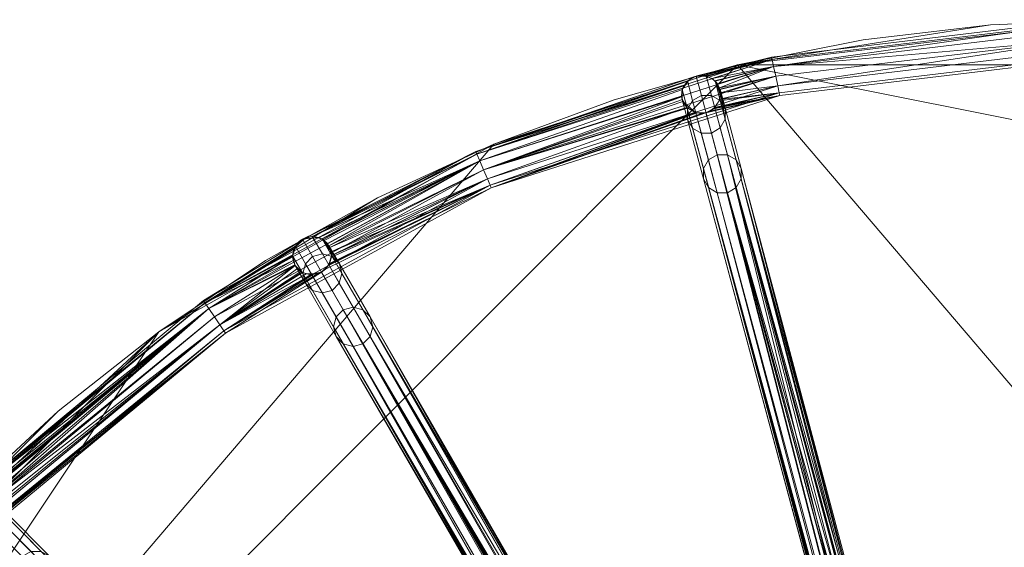
# Model space of a CAD drawing. Units: metres. Extents: x -0.183 to 0.225, y -0.227 to 0.125.
# Drawn here: x -0.084 to -0.009, y 0.085 to 0.125 of the extents above; entities that cross this region are included whole.
import ezdxf

# ---------------------------------------------------------------- set-up
doc = ezdxf.new("R2010")
doc.units = ezdxf.units.M
doc.header["$MEASUREMENT"] = 0
doc.layers.add('Mobilier 2D', color=7, linetype='Continuous')
doc.layers.add('Mobilier 3D', color=7, linetype='Continuous')

# ---------------------------------------------------------------- blocks, each defined once
blk = doc.blocks.new('c879b90c-e005-42e1-abee-9dc68d1cb8a7')
at = {"layer": 'Mobilier 3D', "color": 0, "linetype": 'Continuous', "lineweight": 0}
for points in [[(-0.032454, 0.120748, 1.801885), (-0.032362, 0.120773, 1.801882), (-0.026589, 0.122224, 1.801501), (-0.026589, 0.122224, 1.801501), (-0.032454, 0.120748, 1.801885)], [(-0.026589, 0.122224, 1.801501), (-0.032362, 0.120773, 1.801882), (-0.032299, 0.120791, 1.801879), (-0.032299, 0.120791, 1.801879), (-0.026589, 0.122224, 1.801501)], [(-0.026546, 0.122028, 1.802251), (-0.031691, 0.120771, 1.802235), (-0.031604, 0.120742, 1.802302), (-0.031604, 0.120742, 1.802302), (-0.026546, 0.122028, 1.802251)], [(-0.026429, 0.121491, 1.802801), (-0.030955, 0.120404, 1.802777), (-0.030941, 0.120389, 1.802786), (-0.030941, 0.120389, 1.802786), (-0.026429, 0.121491, 1.802801)], [(-0.032362, 0.120773, 1.801882), (-0.032454, 0.120748, 1.801885), (-0.03268, 0.120651, 1.802049), (-0.03268, 0.120651, 1.802049), (-0.032362, 0.120773, 1.801882)], [(-0.032362, 0.120773, 1.801882), (-0.032148, 0.120816, 1.801928), (-0.032299, 0.120791, 1.801879), (-0.032299, 0.120791, 1.801879), (-0.032362, 0.120773, 1.801882)], [(-0.031604, 0.120742, 1.802302), (-0.031691, 0.120771, 1.802235), (-0.032362, 0.120775, 1.975969), (-0.032362, 0.120775, 1.975969), (-0.031604, 0.120742, 1.802302)], [(-0.02627, 0.120758, 1.803002), (-0.030547, 0.119757, 1.80299), (-0.030545, 0.119748, 1.80299), (-0.030545, 0.119748, 1.80299), (-0.02627, 0.120758, 1.803002)], [(-0.033004, 0.12037, 1.802302), (-0.032943, 0.120438, 1.802236), (-0.04916, 0.114799, 1.802251), (-0.04916, 0.114799, 1.802251), (-0.033004, 0.12037, 1.802302)], [(-0.033036, 0.120393, 1.976019), (-0.032943, 0.120438, 1.802236), (-0.033004, 0.12037, 1.802302), (-0.033004, 0.12037, 1.802302), (-0.033036, 0.120393, 1.976019)], [(-0.030918, 0.12041, 1.976156), (-0.030941, 0.120389, 1.802786), (-0.030955, 0.120404, 1.802777), (-0.030955, 0.120404, 1.802777), (-0.030918, 0.12041, 1.976156)], [(-0.030572, 0.118974, 1.802783), (-0.026109, 0.120025, 1.802801), (-0.030566, 0.11901, 1.802797), (-0.030566, 0.11901, 1.802797), (-0.030572, 0.118974, 1.802783)], [(-0.048944, 0.114294, 1.802801), (-0.033414, 0.119732, 1.802798), (-0.033407, 0.119752, 1.802788), (-0.033407, 0.119752, 1.802788), (-0.048944, 0.114294, 1.802801)], [(-0.02595, 0.119291, 1.801501), (-0.031014, 0.11829, 1.802245), (-0.031039, 0.118257, 1.802215), (-0.031039, 0.118257, 1.802215), (-0.02595, 0.119291, 1.801501)], [(-0.025993, 0.119487, 1.802251), (-0.030956, 0.118369, 1.802312), (-0.031014, 0.11829, 1.802245), (-0.031014, 0.11829, 1.802245), (-0.025993, 0.119487, 1.802251)], [(-0.048648, 0.113604, 1.803002), (-0.03342, 0.118977, 1.802989), (-0.033422, 0.118986, 1.802989), (-0.033422, 0.118986, 1.802989), (-0.048648, 0.113604, 1.803002)], [(-0.033435, 0.118983, 1.976343), (-0.033422, 0.118986, 1.802989), (-0.03342, 0.118977, 1.802989), (-0.03342, 0.118977, 1.802989), (-0.033435, 0.118983, 1.976343)], [(-0.030541, 0.119005, 1.97653), (-0.030572, 0.118974, 1.802783), (-0.030566, 0.11901, 1.802797), (-0.030566, 0.11901, 1.802797), (-0.030541, 0.119005, 1.97653)], [(-0.048648, 0.113604, 1.803002), (-0.033049, 0.118339, 1.802814), (-0.033075, 0.118355, 1.802832), (-0.033075, 0.118355, 1.802832), (-0.048648, 0.113604, 1.803002)], [(-0.048648, 0.113604, 1.803002), (-0.033018, 0.11832, 1.80279), (-0.033049, 0.118339, 1.802814), (-0.033049, 0.118339, 1.802814), (-0.048648, 0.113604, 1.803002)], [(-0.048136, 0.112409, 1.802251), (-0.032384, 0.117972, 1.802323), (-0.032466, 0.117983, 1.802385), (-0.032466, 0.117983, 1.802385), (-0.048136, 0.112409, 1.802251)], [(-0.033075, 0.118355, 1.802832), (-0.033049, 0.118339, 1.802814), (-0.033053, 0.118333, 1.97653), (-0.033053, 0.118333, 1.97653), (-0.033075, 0.118355, 1.802832)], [(-0.033053, 0.118333, 1.97653), (-0.033049, 0.118339, 1.802814), (-0.033018, 0.11832, 1.80279), (-0.033018, 0.11832, 1.80279), (-0.033053, 0.118333, 1.97653)], [(-0.032385, 0.11796, 1.976666), (-0.032466, 0.117983, 1.802385), (-0.032384, 0.117972, 1.802323), (-0.032384, 0.117972, 1.802323), (-0.032385, 0.11796, 1.976666)], [(-0.030956, 0.118369, 1.802312), (-0.03129, 0.118091, 1.802069), (-0.031014, 0.11829, 1.802245), (-0.031014, 0.11829, 1.802245), (-0.030956, 0.118369, 1.802312)], [(-0.03129, 0.118091, 1.802069), (-0.031039, 0.118257, 1.802215), (-0.031014, 0.11829, 1.802245), (-0.031014, 0.11829, 1.802245), (-0.03129, 0.118091, 1.802069)], [(-0.04916, 0.114799, 1.802251), (-0.062539, 0.108272, 1.801875), (-0.062518, 0.108284, 1.801877), (-0.062518, 0.108284, 1.801877), (-0.04916, 0.114799, 1.802251)], [(-0.030746, 0.114743, 2.026131), (-0.01365, 0.048053, 2.293361), (-0.013629, 0.048072, 2.293387), (-0.013629, 0.048072, 2.293387), (-0.030746, 0.114743, 2.026131)], [(-0.048944, 0.114294, 1.802801), (-0.061862, 0.108476, 1.802248), (-0.06178, 0.108491, 1.802307), (-0.06178, 0.108491, 1.802307), (-0.048944, 0.114294, 1.802801)], [(-0.048944, 0.114294, 1.802801), (-0.06178, 0.108491, 1.802307), (-0.061771, 0.108489, 1.802313), (-0.061771, 0.108489, 1.802313), (-0.048944, 0.114294, 1.802801)], [(-0.048944, 0.114294, 1.802801), (-0.061055, 0.108301, 1.802788), (-0.061038, 0.108291, 1.802798), (-0.061038, 0.108291, 1.802798), (-0.048944, 0.114294, 1.802801)], [(-0.012203, 0.048444, 2.293359), (-0.029296, 0.114355, 2.026131), (-0.012204, 0.048444, 2.29336), (-0.012204, 0.048444, 2.29336), (-0.012203, 0.048444, 2.293359)], [(-0.048648, 0.113604, 1.803002), (-0.060501, 0.107769, 1.802991), (-0.060496, 0.107762, 1.802991), (-0.060496, 0.107762, 1.802991), (-0.048648, 0.113604, 1.803002)], [(-0.048136, 0.112409, 1.802251), (-0.060523, 0.106321, 1.802323), (-0.060586, 0.106233, 1.802243), (-0.060586, 0.106233, 1.802243), (-0.048136, 0.112409, 1.802251)], [(-0.048353, 0.112914, 1.802801), (-0.060315, 0.107046, 1.802808), (-0.060314, 0.107009, 1.802792), (-0.060314, 0.107009, 1.802792), (-0.048353, 0.112914, 1.802801)], [(-0.013897, 0.0464, 2.292332), (-0.013943, 0.046486, 2.292337), (-0.031807, 0.112905, 2.026131), (-0.031807, 0.112905, 2.026131), (-0.013897, 0.0464, 2.292332)], [(-0.031418, 0.112232, 2.026131), (-0.013663, 0.046121, 2.292391), (-0.013714, 0.046181, 2.292378), (-0.013714, 0.046181, 2.292378), (-0.031418, 0.112232, 2.026131)], [(-0.029296, 0.112232, 2.026131), (-0.011505, 0.046187, 2.292654), (-0.011584, 0.046102, 2.292721), (-0.011584, 0.046102, 2.292721), (-0.029296, 0.112232, 2.026131)], [(-0.062871, 0.108005, 1.802069), (-0.062994, 0.107809, 1.80224), (-0.062794, 0.108082, 1.802049), (-0.062794, 0.108082, 1.802049), (-0.062871, 0.108005, 1.802069)], [(-0.062794, 0.108082, 1.802049), (-0.062653, 0.108197, 1.801905), (-0.062871, 0.108005, 1.802069), (-0.062871, 0.108005, 1.802069), (-0.062794, 0.108082, 1.802049)], [(-0.062518, 0.108284, 1.801877), (-0.062539, 0.108272, 1.801875), (-0.062794, 0.108082, 1.802049), (-0.062794, 0.108082, 1.802049), (-0.062518, 0.108284, 1.801877)], [(-0.062518, 0.108284, 1.975969), (-0.06178, 0.108491, 1.802307), (-0.061862, 0.108476, 1.802248), (-0.061862, 0.108476, 1.802248), (-0.062518, 0.108284, 1.975969)], [(-0.061771, 0.108491, 1.976019), (-0.061771, 0.108489, 1.802313), (-0.06178, 0.108491, 1.802307), (-0.06178, 0.108491, 1.802307), (-0.061771, 0.108491, 1.976019)], [(-0.061029, 0.108305, 1.976156), (-0.061038, 0.108291, 1.802798), (-0.061055, 0.108301, 1.802788), (-0.061055, 0.108301, 1.802788), (-0.061029, 0.108305, 1.976156)], [(-0.069998, 0.103421, 1.802251), (-0.063045, 0.107728, 1.80231), (-0.062994, 0.107809, 1.80224), (-0.062994, 0.107809, 1.80224), (-0.069998, 0.103421, 1.802251)], [(-0.063071, 0.10774, 1.976019), (-0.062994, 0.107809, 1.80224), (-0.063045, 0.107728, 1.80231), (-0.063045, 0.107728, 1.80231), (-0.063071, 0.10774, 1.976019)], [(-0.060491, 0.107776, 1.976343), (-0.060496, 0.107762, 1.802991), (-0.060501, 0.107769, 1.802991), (-0.060501, 0.107769, 1.802991), (-0.060491, 0.107776, 1.976343)], [(-0.069998, 0.103421, 1.802251), (-0.063277, 0.107025, 1.802798), (-0.063279, 0.107046, 1.80279), (-0.063279, 0.107046, 1.80279), (-0.069998, 0.103421, 1.802251)], [(-0.06969, 0.102966, 1.802801), (-0.063275, 0.107005, 1.802806), (-0.063277, 0.107025, 1.802798), (-0.063277, 0.107025, 1.802798), (-0.06969, 0.102966, 1.802801)], [(-0.063279, 0.107046, 1.80279), (-0.063277, 0.107025, 1.802798), (-0.06328, 0.107005, 1.976156), (-0.06328, 0.107005, 1.976156), (-0.063279, 0.107046, 1.80279)], [(-0.06328, 0.107005, 1.976156), (-0.063277, 0.107025, 1.802798), (-0.063275, 0.107005, 1.802806), (-0.063275, 0.107005, 1.802806), (-0.06328, 0.107005, 1.976156)], [(-0.060302, 0.107046, 1.97653), (-0.060314, 0.107009, 1.802792), (-0.060315, 0.107046, 1.802808), (-0.060315, 0.107046, 1.802808), (-0.060302, 0.107046, 1.97653)], [(-0.06969, 0.102966, 1.802801), (-0.063086, 0.106278, 1.802996), (-0.063117, 0.106323, 1.803), (-0.063117, 0.106323, 1.803), (-0.06969, 0.102966, 1.802801)], [(-0.063081, 0.10627, 1.802995), (-0.063086, 0.106278, 1.802996), (-0.06969, 0.102966, 1.802801), (-0.06969, 0.102966, 1.802801), (-0.063081, 0.10627, 1.802995)], [(-0.068848, 0.101722, 1.802801), (-0.062515, 0.105742, 1.802788), (-0.062549, 0.105758, 1.802808), (-0.062549, 0.105758, 1.802808), (-0.068848, 0.101722, 1.802801)], [(-0.063117, 0.106323, 1.803), (-0.063086, 0.106278, 1.802996), (-0.063091, 0.106274, 1.976343), (-0.063091, 0.106274, 1.976343), (-0.063117, 0.106323, 1.803)], [(-0.063091, 0.106274, 1.976343), (-0.063086, 0.106278, 1.802996), (-0.063081, 0.10627, 1.802995), (-0.063081, 0.10627, 1.802995), (-0.063091, 0.106274, 1.976343)], [(-0.062554, 0.105746, 1.97653), (-0.062549, 0.105758, 1.802808), (-0.062515, 0.105742, 1.802788), (-0.062515, 0.105742, 1.802788), (-0.062554, 0.105746, 1.97653)], [(-0.060935, 0.10585, 1.801903), (-0.060757, 0.105999, 1.802029), (-0.060792, 0.105966, 1.802068), (-0.060792, 0.105966, 1.802068), (-0.060935, 0.10585, 1.801903)], [(-0.060792, 0.105966, 1.802068), (-0.060586, 0.106233, 1.802243), (-0.060523, 0.106321, 1.802323), (-0.060523, 0.106321, 1.802323), (-0.060792, 0.105966, 1.802068)], [(-0.060792, 0.105966, 1.802068), (-0.060757, 0.105999, 1.802029), (-0.060586, 0.106233, 1.802243), (-0.060586, 0.106233, 1.802243), (-0.060792, 0.105966, 1.802068)], [(-0.06969, 0.102966, 1.802801), (-0.08783, 0.088769, 1.802248), (-0.087755, 0.088804, 1.802307), (-0.087755, 0.088804, 1.802307), (-0.06969, 0.102966, 1.802801)], [(-0.06969, 0.102966, 1.802801), (-0.087755, 0.088804, 1.802307), (-0.087746, 0.088805, 1.802313), (-0.087746, 0.088805, 1.802313), (-0.06969, 0.102966, 1.802801)], [(-0.06969, 0.102966, 1.802801), (-0.087005, 0.088808, 1.802788), (-0.086985, 0.088803, 1.802798), (-0.086985, 0.088803, 1.802798), (-0.06969, 0.102966, 1.802801)], [(-0.024105, 0.043661, 2.293154), (-0.024031, 0.043639, 2.293089), (-0.057895, 0.102876, 2.026131), (-0.057895, 0.102876, 2.026131), (-0.024105, 0.043661, 2.293154)], [(-0.069269, 0.102344, 1.803002), (-0.086333, 0.088439, 1.802991), (-0.086326, 0.088433, 1.802991), (-0.086326, 0.088433, 1.802991), (-0.069269, 0.102344, 1.803002)], [(-0.059396, 0.100276, 2.026131), (-0.024674, 0.040828, 2.292577), (-0.024764, 0.040871, 2.292546), (-0.024764, 0.040871, 2.292546), (-0.059396, 0.100276, 2.026131)], [(-0.023671, 0.040861, 2.293092), (-0.023736, 0.040835, 2.293079), (-0.057895, 0.100276, 2.026131), (-0.057895, 0.100276, 2.026131), (-0.023671, 0.040861, 2.293092)], [(-0.057895, 0.100276, 2.026131), (-0.023736, 0.040835, 2.293079), (-0.023823, 0.040804, 2.29305), (-0.023823, 0.040804, 2.29305), (-0.057895, 0.100276, 2.026131)]]:
    blk.add_polyline3d(points, dxfattribs=at)
mesh = blk.add_polyface(dxfattribs=at)
corners = [(-0.025993, 0.119487, 1.802251), (-0.030956, 0.118369, 1.802312), (-0.02595, 0.119291, 1.801501), (-0.030128, 0.117463, 2.001528), (-0.030535, 0.11976, 1.976343), (-0.030127, 0.118234, 2.001434), (-0.030918, 0.12041, 1.976156), (-0.030514, 0.118901, 2.00134), (-0.026546, 0.122028, 1.802251), (-0.002972, 0.124847, 1.802251), (-0.002977, 0.125048, 1.801501), (-0.026589, 0.122224, 1.801501), (-0.026429, 0.121491, 1.802801), (-0.002941, 0.123547, 1.803002), (-0.02627, 0.120758, 1.803002), (-0.026109, 0.120025, 1.802801), (-0.00291, 0.122247, 1.802251), (-0.002923, 0.122797, 1.802801), (-0.03129, 0.118091, 1.802069), (-0.031609, 0.117967, 1.801874), (-0.031039, 0.118257, 1.802215), (-0.030572, 0.118974, 1.802783), (-0.03059, 0.118862, 1.80274), (-0.03049, 0.119474, 1.802976), (-0.030547, 0.119757, 1.80299), (-0.030941, 0.120389, 1.802786), (-0.030726, 0.120179, 1.802929), (-0.031146, 0.12059, 1.80265), (-0.030571, 0.119874, 1.802996), (-0.031691, 0.120771, 1.802235), (-0.031852, 0.120824, 1.802114), (-0.032148, 0.120816, 1.801928), (-0.032299, 0.120791, 1.801879), (-0.002972, 0.124847, 1.80075), (-0.026546, 0.122028, 1.80075), (-0.002959, 0.124297, 1.800201), (-0.026429, 0.121491, 1.800201), (-0.002941, 0.123547, 1.8), (-0.02627, 0.120758, 1.8), (-0.002923, 0.122797, 1.800201), (-0.026109, 0.120025, 1.800201), (-0.030541, 0.119005, 1.97653), (-0.030518, 0.116795, 2.001598), (-0.030935, 0.11835, 1.976666)]
mesh.append_faces([[corners[k] for k in face] for face in [(0, 1, 2), (3, 4, 5), (5, 6, 7), (9, 8, 12), (13, 12, 14), (15, 13, 14), (18, 19, 2), (20, 18, 2), (21, 22, 0), (21, 0, 15), (0, 22, 1), (23, 15, 14), (23, 21, 15), (23, 14, 24), (12, 25, 26), (12, 27, 25), (24, 14, 28), (12, 26, 28), (12, 28, 14), (29, 27, 8), (29, 8, 30), (8, 27, 12), (8, 31, 30), (23, 5, 4), (23, 6, 5), (4, 3, 23), (3, 41, 23)]], dxfattribs={"vtx0": -1, "vtx1": -1, "vtx2": -1, "color": 0})
mesh.append_faces([[corners[k] for k in face] for face in [(8, 9, 10, 11), (0, 16, 17, 15), (8, 11, 32, 31), (11, 10, 33, 34), (34, 33, 35, 36), (36, 35, 37, 38), (38, 37, 39, 40), (42, 43, 41, 3)]], dxfattribs={"vtx0": -1, "vtx1": -1, "vtx2": -1, "vtx3": -1, "color": 0})
mesh = blk.add_polyface(dxfattribs=at)
corners = [(-0.00291, 0.122247, 1.802251), (-0.001104, 0.122597, 1.802638), (-0.002923, 0.122797, 1.802801), (-0.0013, 0.124309, 1.976156), (-0.000963, 0.124697, 1.802501), (-0.001295, 0.124306, 1.802806), (-0.02595, 0.119291, 1.801501), (-0.002905, 0.122046, 1.801501), (-0.025993, 0.119487, 1.802251), (-0.025993, 0.119487, 1.80075), (-0.00291, 0.122247, 1.80075), (-0.000378, 0.122175, 1.802025), (-0.000618, 0.122314, 1.802227), (-0.000725, 0.122377, 1.802318), (-0.002972, 0.124847, 1.80075), (-0.002977, 0.125048, 1.801501), (-0.000445, 0.12497, 1.802069), (-0.000734, 0.124818, 1.80231), (-0.002972, 0.124847, 1.802251), (-0.002959, 0.124297, 1.802801), (-0.026429, 0.121491, 1.802801), (-0.002941, 0.123547, 1.803002), (-0.001442, 0.123986, 1.802944), (-0.0015, 0.123636, 1.803), (-0.001468, 0.123279, 1.802973), (-0.0013, 0.122856, 1.97653), (-0.001501, 0.123582, 1.976343), (-0.001289, 0.122864, 1.802808), (-0.026109, 0.120025, 1.802801), (-0.026109, 0.120025, 1.800201), (-0.002923, 0.122797, 1.800201), (-0.001501, 0.122003, 2.001434), (-0.0013, 0.121258, 2.001528), (-0.0013, 0.122747, 2.00134), (-0.0013, 0.11804, 2.026131), (-0.001501, 0.11729, 2.026131), (-0.0013, 0.116539, 2.026131)]
mesh.append_faces([[corners[k] for k in face] for face in [(0, 1, 2), (3, 4, 5), (7, 11, 12), (7, 13, 1), (7, 1, 0), (7, 12, 13), (14, 15, 16), (17, 15, 18), (16, 15, 17), (19, 18, 20), (19, 5, 18), (5, 4, 18), (21, 19, 20), (22, 5, 19), (22, 21, 23), (22, 19, 21), (21, 24, 23), (3, 22, 23), (3, 23, 26), (3, 5, 22), (27, 1, 25), (24, 27, 25), (2, 1, 27), (24, 2, 27), (28, 2, 21), (24, 21, 2)]], dxfattribs={"vtx0": -1, "vtx1": -1, "vtx2": -1, "color": 0})
mesh.append_faces([[corners[k] for k in face] for face in [(6, 7, 0, 8), (9, 10, 7, 6), (17, 18, 4, 3), (25, 26, 23, 24), (29, 30, 10, 9), (31, 26, 25, 32), (33, 3, 26, 31), (34, 33, 31, 35), (35, 31, 32, 36)]], dxfattribs={"vtx0": -1, "vtx1": -1, "vtx2": -1, "vtx3": -1, "color": 0})
mesh = blk.add_polyface(dxfattribs=at)
corners = [(-0.049239, 0.114984, 1.801501), (-0.032454, 0.120748, 1.801885), (-0.026589, 0.122224, 1.801501), (-0.033036, 0.120393, 1.976019), (-0.032943, 0.120438, 1.802236), (-0.033429, 0.119736, 1.976156), (-0.033319, 0.120014, 1.802646), (-0.031609, 0.117967, 1.801874), (-0.031959, 0.117915, 1.802007), (-0.031753, 0.117935, 1.801901), (-0.04916, 0.114799, 1.802251), (-0.048944, 0.114294, 1.802801), (-0.033414, 0.119732, 1.802798), (-0.032362, 0.120775, 1.975969), (-0.03268, 0.120651, 1.802049), (-0.026546, 0.122028, 1.80075), (-0.04916, 0.114799, 1.80075), (-0.033422, 0.118986, 1.802989), (-0.048648, 0.113604, 1.803002), (-0.033377, 0.118811, 1.802992), (-0.033475, 0.119193, 1.802985), (-0.033053, 0.118333, 1.97653), (-0.033435, 0.118983, 1.976343), (-0.033462, 0.119589, 1.802876), (-0.032385, 0.11796, 1.976666), (-0.033075, 0.118355, 1.802832), (-0.032384, 0.117972, 1.802323), (-0.026429, 0.121491, 1.800201), (-0.048944, 0.114294, 1.800201), (-0.02627, 0.120758, 1.8), (-0.048648, 0.113604, 1.8), (-0.03264, 0.116791, 2.001528), (-0.031968, 0.116405, 2.001598), (-0.031609, 0.117967, 1.976716), (-0.031192, 0.116407, 2.001623), (-0.033027, 0.117457, 2.001434), (-0.033025, 0.118228, 2.00134), (-0.032636, 0.118897, 2.001271), (-0.031186, 0.119285, 2.001271), (-0.031586, 0.120781, 1.976019), (-0.031962, 0.119284, 2.001246), (-0.030514, 0.118901, 2.00134), (-0.030918, 0.12041, 1.976156), (-0.030547, 0.119757, 1.80299), (-0.03049, 0.119474, 1.802976), (-0.030571, 0.119874, 1.802996), (-0.030726, 0.120179, 1.802929), (-0.030572, 0.118974, 1.802783), (-0.030541, 0.119005, 1.97653), (-0.030935, 0.11835, 1.976666), (-0.030518, 0.116795, 2.001598), (-0.029969, 0.114743, 2.026131), (-0.030746, 0.114743, 2.026131)]
mesh.append_faces([[corners[k] for k in face] for face in [(0, 1, 2), (3, 4, 5), (5, 4, 6), (7, 8, 9), (14, 0, 4), (6, 4, 0), (14, 1, 0), (17, 18, 19), (17, 20, 18), (19, 21, 22), (17, 19, 22), (20, 17, 22), (24, 21, 19), (19, 25, 24), (25, 26, 24), (43, 42, 44), (43, 45, 46), (43, 46, 42), (47, 44, 48)]], dxfattribs={"vtx0": -1, "vtx1": -1, "vtx2": -1, "color": 0})
mesh.append_faces([[corners[k] for k in face] for face in [(10, 11, 12, 6), (4, 3, 13, 14), (0, 2, 15, 16), (11, 20, 23, 12), (16, 15, 27, 28), (28, 27, 29, 30), (31, 21, 24, 32), (33, 34, 32, 24), (35, 22, 21, 31), (36, 5, 22, 35), (37, 3, 5, 36), (38, 39, 13, 40), (40, 13, 3, 37), (41, 42, 39, 38), (34, 33, 49, 50), (51, 38, 40, 52)]], dxfattribs={"vtx0": -1, "vtx1": -1, "vtx2": -1, "vtx3": -1, "color": 0})
mesh = blk.add_polyface(dxfattribs=at)
corners = [(0, 0.115789, 2.026131), (-0.000229, 0.047249, 2.29305), (-0.00075, 0.11599, 2.026131), (-0.00101, 0.047776, 2.292546), (-0.0013, 0.116539, 2.026131), (-0.001435, 0.048511, 2.292338), (-0.001501, 0.11729, 2.026131), (-0.0013, 0.11804, 2.026131), (-0.001287, 0.049549, 2.292761), (-0.00075, 0.11859, 2.026131), (0.000751, 0.11859, 2.026131), (0, 0.118791, 2.026131), (-0.000505, 0.05001, 2.293579), (0.000992, 0.047791, 2.292562), (0.000751, 0.11599, 2.026131), (-0.013867, 0.047848, 2.293086), (-0.031418, 0.114355, 2.026131), (-0.031807, 0.113682, 2.026131), (-0.030746, 0.114743, 2.026131), (-0.013629, 0.048072, 2.293387), (-0.029969, 0.114743, 2.026131), (-0.011919, 0.048367, 2.293088), (-0.028907, 0.113682, 2.026131), (-0.029296, 0.114355, 2.026131), (-0.011169, 0.047229, 2.292338), (-0.029296, 0.112232, 2.026131), (-0.028907, 0.112905, 2.026131), (-0.048136, 0.112409, 1.80075), (-0.025993, 0.119487, 1.80075), (-0.02595, 0.119291, 1.801501), (-0.048057, 0.112224, 1.801501), (-0.031609, 0.117967, 1.801874), (-0.031753, 0.117935, 1.801901), (-0.032278, 0.117958, 1.802244), (-0.032384, 0.117972, 1.802323), (-0.031959, 0.117915, 1.802007), (-0.048136, 0.112409, 1.802251), (-0.033319, 0.120014, 1.802646), (-0.049239, 0.114984, 1.801501), (-0.04916, 0.114799, 1.802251), (-0.033075, 0.118355, 1.802832), (-0.033377, 0.118811, 1.802992), (-0.048648, 0.113604, 1.803002), (-0.048353, 0.112914, 1.802801), (-0.048944, 0.114294, 1.802801), (-0.033475, 0.119193, 1.802985), (-0.048648, 0.113604, 1.8), (-0.02627, 0.120758, 1.8), (-0.026109, 0.120025, 1.800201), (-0.048353, 0.112914, 1.800201), (-0.031418, 0.112232, 2.026131), (-0.03264, 0.116791, 2.001528), (-0.031968, 0.116405, 2.001598), (-0.030746, 0.111843, 2.026131), (-0.031192, 0.116407, 2.001623), (-0.029969, 0.111843, 2.026131), (-0.030518, 0.116795, 2.001598), (-0.030128, 0.117463, 2.001528), (-0.030127, 0.118234, 2.001434), (-0.030514, 0.118901, 2.00134), (-0.031186, 0.119285, 2.001271), (-0.031962, 0.119284, 2.001246), (-0.032636, 0.118897, 2.001271), (-0.033025, 0.118228, 2.00134), (-0.033027, 0.117457, 2.001434), (-0.031807, 0.112905, 2.026131)]
mesh.append_faces([[corners[k] for k in face] for face in [(0, 1, 2), (3, 4, 2), (5, 6, 4), (7, 8, 9), (10, 11, 12), (9, 12, 11), (13, 0, 14), (15, 16, 17), (18, 19, 20), (21, 22, 23), (24, 25, 26), (31, 30, 29), (31, 32, 30), (30, 33, 34), (30, 32, 35), (30, 34, 36), (30, 35, 33), (37, 38, 39), (44, 42, 45)]], dxfattribs={"vtx0": -1, "vtx1": -1, "vtx2": -1, "color": 0})
mesh.append_faces([[corners[k] for k in face] for face in [(27, 28, 29, 30), (40, 41, 42, 43), (43, 36, 34, 40), (46, 47, 48, 49), (49, 48, 28, 27), (50, 51, 52, 53), (54, 55, 53, 52), (55, 54, 56, 25), (25, 56, 57, 26), (26, 57, 58, 22), (22, 58, 59, 23), (23, 59, 60, 20), (18, 61, 62, 16), (16, 62, 63, 17), (17, 63, 64, 65), (65, 64, 51, 50)]], dxfattribs={"vtx0": -1, "vtx1": -1, "vtx2": -1, "vtx3": -1, "color": 0})
mesh = blk.add_polyface(dxfattribs=at)
corners = [(-0.033414, 0.119732, 1.802798), (-0.033429, 0.119736, 1.976156), (-0.033407, 0.119752, 1.802788)]
mesh.append_faces([[corners[k] for k in face] for face in [(0, 1, 2)]], dxfattribs={"color": 0})
mesh = blk.add_polyface(dxfattribs=at)
corners = [(-0.030547, 0.119757, 1.80299), (-0.030535, 0.11976, 1.976343), (-0.030545, 0.119748, 1.80299)]
mesh.append_faces([[corners[k] for k in face] for face in [(0, 1, 2)]], dxfattribs={"color": 0})
mesh = blk.add_polyface(dxfattribs=at)
corners = [(-0.058645, 0.100075, 2.026131), (-0.057895, 0.100276, 2.026131), (-0.023736, 0.040835, 2.293079), (-0.024408, 0.040821, 2.292725), (-0.025186, 0.041077, 2.2924), (-0.059396, 0.100276, 2.026131), (-0.025741, 0.041605, 2.292392), (-0.059945, 0.100826, 2.026131), (-0.024324, 0.043613, 2.293355), (-0.024031, 0.043639, 2.293089), (-0.057895, 0.102876, 2.026131), (-0.058645, 0.103077, 2.026131), (-0.024586, 0.043555, 2.293595), (-0.059396, 0.102876, 2.026131), (-0.025581, 0.042857, 2.293358), (-0.025443, 0.043056, 2.293579), (-0.059945, 0.102327, 2.026131), (-0.057345, 0.102327, 2.026131), (-0.023279, 0.043283, 2.29246), (-0.057144, 0.101576, 2.026131), (-0.023135, 0.041532, 2.292736), (-0.057345, 0.100826, 2.026131), (-0.022978, 0.042615, 2.292333), (-0.00075, 0.11599, 2.026131), (-0.000229, 0.047249, 2.29305), (-0.00101, 0.047776, 2.292546), (-0.001435, 0.048511, 2.292338), (-0.0013, 0.116539, 2.026131), (-0.001406, 0.049374, 2.292601), (-0.001287, 0.049549, 2.292761), (-0.0013, 0.11804, 2.026131), (-0.001436, 0.049256, 2.292539), (0.000485, 0.050012, 2.293595), (0.000751, 0.11859, 2.026131), (-0.000505, 0.05001, 2.293579), (-0.00075, 0.11859, 2.026131), (-0.000724, 0.049906, 2.293358), (-0.000985, 0.049784, 2.293096), (0.000992, 0.047791, 2.292562), (0, 0.047217, 2.293106), (0, 0.115789, 2.026131), (-0.011877, 0.045786, 2.292969), (-0.013015, 0.045731, 2.292726), (-0.029969, 0.111843, 2.026131), (-0.030746, 0.111843, 2.026131), (-0.013228, 0.045801, 2.292598), (-0.031418, 0.112232, 2.026131), (-0.013943, 0.046486, 2.292337), (-0.031807, 0.112905, 2.026131), (-0.014119, 0.047413, 2.292659), (-0.031807, 0.113682, 2.026131), (-0.014136, 0.047205, 2.292539), (-0.013867, 0.047848, 2.293086), (-0.013966, 0.047754, 2.29296), (-0.014068, 0.047527, 2.292759), (-0.012204, 0.048444, 2.29336), (-0.011919, 0.048367, 2.293088), (-0.029296, 0.114355, 2.026131), (-0.029969, 0.114743, 2.026131), (-0.013629, 0.048072, 2.293387), (-0.012742, 0.048383, 2.293775), (-0.031418, 0.114355, 2.026131), (-0.030746, 0.114743, 2.026131), (-0.011734, 0.048316, 2.292912), (-0.011438, 0.048076, 2.292618), (-0.028907, 0.113682, 2.026131), (-0.011169, 0.047229, 2.292338), (-0.011392, 0.046413, 2.292547), (-0.029296, 0.112232, 2.026131)]
mesh.append_faces([[corners[k] for k in face] for face in [(4, 5, 0), (6, 7, 5), (12, 11, 13), (10, 9, 17), (17, 18, 19), (20, 1, 21), (21, 19, 22), (23, 24, 25), (26, 27, 25), (28, 29, 30), (28, 30, 31), (32, 33, 34), (35, 36, 34), (37, 36, 35), (38, 39, 40), (41, 42, 43), (43, 42, 44), (45, 47, 46), (46, 47, 48), (49, 50, 51), (52, 50, 53), (54, 50, 49), (54, 53, 50), (59, 60, 58), (63, 64, 65), (56, 63, 65), (66, 67, 68), (67, 41, 43), (67, 43, 68)]], dxfattribs={"vtx0": -1, "vtx1": -1, "vtx2": -1, "color": 0})
mesh.append_faces([[corners[k] for k in face] for face in [(0, 1, 2, 3), (8, 9, 10, 11), (14, 15, 13, 16), (42, 45, 46, 44), (55, 56, 57, 58), (61, 52, 59, 62)]], dxfattribs={"vtx0": -1, "vtx1": -1, "vtx2": -1, "vtx3": -1, "color": 0})
mesh = blk.add_polyface(dxfattribs=at)
corners = [(-0.009302, 0.04916, 2.29383), (-0.009264, 0.048963, 2.29458), (-0.001871, 0.049998, 2.29383), (-0.001273, 0.048167, 2.2924), (-0.00101, 0.047776, 2.292546), (-0.008781, 0.046409, 2.293079), (-0.001381, 0.048327, 2.29234), (-0.000229, 0.047249, 2.29305), (-0.000727, 0.047555, 2.292725), (-0.001435, 0.048511, 2.292338), (-0.008883, 0.046949, 2.29253), (-0.009023, 0.047685, 2.292329), (-0.011166, 0.047109, 2.292333), (-0.011169, 0.047229, 2.292338), (-0.001287, 0.049549, 2.292761), (-0.009264, 0.048963, 2.293079), (-0.001194, 0.049685, 2.292885), (-0.00075, 0.11859, 2.026131), (-0.000985, 0.049784, 2.293096), (-0.009162, 0.048423, 2.29253), (-0.01136, 0.047951, 2.292538), (-0.001436, 0.049256, 2.292539), (-0.001495, 0.049032, 2.292423), (-0.001406, 0.049374, 2.292601), (-0.011176, 0.047476, 2.292348), (-0.001489, 0.048901, 2.292392), (-0.001479, 0.048661, 2.292336), (-0.000505, 0.05001, 2.293579), (-0.000724, 0.049906, 2.293358), (0.000485, 0.050012, 2.293595), (0.001871, 0.049998, 2.29383), (0.000617, 0.047426, 2.29281), (0, 0.047217, 2.293106), (0.000731, 0.047535, 2.292736), (0.000992, 0.047791, 2.292562), (-0.012742, 0.048383, 2.293775), (-0.008883, 0.046949, 2.295129), (0.00535, 0.047481, 2.295129), (0.005434, 0.048227, 2.295331), (-0.009023, 0.047685, 2.295331), (-0.009162, 0.048423, 2.295129), (0.005518, 0.048972, 2.295129)]
mesh.append_faces([[corners[k] for k in face] for face in [(0, 1, 2), (3, 4, 5), (6, 3, 5), (7, 8, 4), (9, 10, 11), (12, 13, 11), (9, 6, 10), (9, 4, 3), (9, 3, 6), (19, 20, 15), (15, 21, 22), (15, 14, 23), (15, 23, 21), (22, 19, 15), (11, 24, 19), (11, 25, 26), (11, 26, 9), (11, 13, 24), (11, 19, 25), (19, 22, 25), (2, 27, 28), (2, 15, 0), (2, 28, 18), (2, 18, 15), (29, 2, 30), (29, 27, 2), (31, 32, 33), (34, 33, 32), (0, 35, 1), (40, 2, 1), (40, 41, 2)]], dxfattribs={"vtx0": -1, "vtx1": -1, "vtx2": -1, "color": 0})
mesh.append_faces([[corners[k] for k in face] for face in [(14, 15, 16, 17), (16, 15, 18, 17), (36, 37, 38, 39), (41, 40, 39, 38)]], dxfattribs={"vtx0": -1, "vtx1": -1, "vtx2": -1, "vtx3": -1, "color": 0})
mesh = blk.add_polyface(dxfattribs=at)
corners = [(-0.023013, 0.042728, 2.292339), (-0.022678, 0.042908, 2.292329), (-0.022978, 0.042615, 2.292333), (-0.057144, 0.101576, 2.026131), (-0.035459, 0.035299, 2.293814), (-0.035237, 0.035519, 2.293782), (-0.083998, 0.083998, 2.026131), (-0.03572, 0.035005, 2.293579), (-0.058645, 0.100075, 2.026131), (-0.024408, 0.040821, 2.292725), (-0.025186, 0.041077, 2.2924), (-0.033813, 0.035846, 2.292538), (-0.02581, 0.041715, 2.292423), (-0.033688, 0.035783, 2.29246), (-0.081876, 0.083998, 2.026131), (-0.025741, 0.041605, 2.292392), (-0.059396, 0.100276, 2.026131), (-0.025744, 0.042621, 2.293096), (-0.025581, 0.042857, 2.293358), (-0.059945, 0.102327, 2.026131), (-0.025876, 0.042431, 2.292885), (-0.025888, 0.042267, 2.292761), (-0.059945, 0.100826, 2.026131), (-0.025904, 0.042056, 2.292601), (-0.025872, 0.041939, 2.292539), (-0.024843, 0.043429, 2.293782), (-0.059396, 0.102876, 2.026131), (-0.025443, 0.043056, 2.293579), (-0.024586, 0.043555, 2.293595), (-0.023379, 0.044235, 2.29383), (-0.024324, 0.043613, 2.293355), (-0.058645, 0.103077, 2.026131), (-0.023664, 0.043533, 2.292767), (-0.057345, 0.102327, 2.026131), (-0.024031, 0.043639, 2.293089), (-0.023279, 0.043283, 2.29246), (-0.023506, 0.043488, 2.292629), (-0.023135, 0.041532, 2.292736), (-0.023609, 0.040891, 2.293106), (-0.057895, 0.100276, 2.026131), (-0.057345, 0.100826, 2.026131), (-0.009264, 0.048963, 2.293079), (-0.011438, 0.048076, 2.292618), (-0.011582, 0.048192, 2.292761), (-0.011919, 0.048367, 2.293088), (-0.011734, 0.048316, 2.292912), (-0.01136, 0.047951, 2.292538), (-0.009162, 0.048423, 2.29253), (-0.011218, 0.04762, 2.292392), (-0.011275, 0.047815, 2.292452), (-0.011176, 0.047476, 2.292348), (-0.012742, 0.048383, 2.293775), (-0.009302, 0.04916, 2.29383), (-0.012204, 0.048444, 2.29336), (-0.029969, 0.114743, 2.026131), (-0.012898, 0.048342, 2.293826), (-0.013209, 0.048256, 2.293747), (-0.016525, 0.047225, 2.29383), (-0.009264, 0.048963, 2.29458), (-0.013629, 0.048072, 2.293387), (-0.009162, 0.048423, 2.295129)]
mesh.append_faces([[corners[k] for k in face] for face in [(8, 9, 10), (10, 15, 16), (19, 21, 20), (22, 15, 12), (21, 22, 23), (22, 12, 24), (23, 22, 24), (25, 26, 27), (26, 25, 28), (32, 33, 34), (35, 33, 36), (32, 36, 33), (0, 3, 35), (37, 38, 39), (2, 37, 40), (41, 42, 43), (44, 41, 45), (41, 43, 45), (41, 46, 42), (47, 48, 49), (47, 49, 46), (47, 50, 48), (55, 51, 56), (55, 57, 58), (59, 56, 51), (55, 58, 51), (43, 42, 45), (60, 58, 57)]], dxfattribs={"vtx0": -1, "vtx1": -1, "vtx2": -1, "color": 0})
mesh.append_faces([[corners[k] for k in face] for face in [(0, 1, 2, 3), (4, 5, 6, 7), (11, 12, 13, 14), (17, 18, 19, 20), (28, 29, 30, 31), (51, 52, 53, 54), (52, 41, 44, 53)]], dxfattribs={"vtx0": -1, "vtx1": -1, "vtx2": -1, "vtx3": -1, "color": 0})
mesh = blk.add_polyface(dxfattribs=at)
corners = [(-0.063071, 0.10774, 1.976019), (-0.063045, 0.107728, 1.80231), (-0.06328, 0.107005, 1.976156), (-0.06969, 0.102966, 1.802801), (-0.063081, 0.10627, 1.802995), (-0.063242, 0.106655, 1.802944), (-0.061693, 0.105618, 1.802227), (-0.068541, 0.101268, 1.802251), (-0.061415, 0.105618, 1.802025), (-0.061065, 0.105766, 1.976716), (-0.061817, 0.105619, 1.802318), (-0.060757, 0.105999, 1.802029), (-0.060511, 0.10631, 1.976666), (-0.061065, 0.105766, 1.801874), (-0.061771, 0.108489, 1.802313), (-0.062244, 0.108409, 1.801972), (-0.062518, 0.108284, 1.975969), (-0.061241, 0.108402, 1.802685), (-0.061771, 0.108491, 1.976019), (-0.062539, 0.108272, 1.801875), (-0.049239, 0.114984, 1.801501), (-0.07011, 0.103588, 1.801501), (-0.062871, 0.108005, 1.802069), (-0.069998, 0.103421, 1.802251), (-0.063183, 0.107509, 1.802501), (-0.063275, 0.107005, 1.802806), (-0.063091, 0.106274, 1.976343), (-0.068848, 0.101722, 1.802801), (-0.062911, 0.106028, 1.802973), (-0.062658, 0.10581, 1.802871), (-0.061811, 0.10556, 1.976666), (-0.062554, 0.105746, 1.97653), (-0.062549, 0.105758, 1.802808), (-0.062255, 0.10562, 1.802638), (-0.061755, 0.104363, 2.001528), (-0.061007, 0.104165, 2.001598), (-0.060257, 0.104368, 2.001623), (-0.062302, 0.104907, 2.001434), (-0.0625, 0.105652, 2.00134), (-0.062297, 0.1064, 2.001271), (-0.060997, 0.10715, 2.001271), (-0.061746, 0.106947, 2.001246), (-0.060248, 0.106952, 2.00134), (-0.061029, 0.108305, 1.976156), (-0.060501, 0.107769, 1.802991), (-0.060426, 0.107648, 1.802996), (-0.060619, 0.107962, 1.802983), (-0.059396, 0.102876, 2.026131), (-0.059945, 0.102327, 2.026131)]
mesh.append_faces([[corners[k] for k in face] for face in [(0, 1, 2), (3, 4, 5), (11, 12, 13), (14, 15, 16), (17, 14, 16), (16, 18, 17), (16, 15, 1), (15, 19, 22), (22, 1, 15), (16, 1, 0), (5, 25, 23), (25, 24, 23), (24, 25, 2), (26, 2, 5), (25, 5, 2), (4, 27, 28), (28, 27, 29), (44, 43, 45), (44, 46, 43)]], dxfattribs={"vtx0": -1, "vtx1": -1, "vtx2": -1, "color": 0})
mesh.append_faces([[corners[k] for k in face] for face in [(6, 7, 8, 9), (10, 7, 6, 9), (19, 20, 21, 22), (21, 23, 1, 22), (1, 23, 24, 2), (30, 31, 32, 33), (10, 9, 30, 33), (34, 31, 30, 35), (9, 36, 35, 30), (37, 26, 31, 34), (38, 2, 26, 37), (39, 0, 2, 38), (40, 18, 16, 41), (41, 16, 0, 39), (42, 43, 18, 40), (47, 41, 39, 48)]], dxfattribs={"vtx0": -1, "vtx1": -1, "vtx2": -1, "vtx3": -1, "color": 0})
mesh = blk.add_polyface(dxfattribs=at)
corners = [(-0.059702, 0.106408, 2.001434), (-0.061029, 0.108305, 1.976156), (-0.060248, 0.106952, 2.00134), (-0.048057, 0.112224, 1.801501), (-0.048136, 0.112409, 1.802251), (-0.060586, 0.106233, 1.802243), (-0.060757, 0.105999, 1.802029), (-0.068541, 0.101268, 1.80075), (-0.048136, 0.112409, 1.80075), (-0.068428, 0.101101, 1.801501), (-0.048944, 0.114294, 1.802801), (-0.060501, 0.107769, 1.802991), (-0.048648, 0.113604, 1.803002), (-0.061038, 0.108291, 1.802798), (-0.060862, 0.108195, 1.802895), (-0.060619, 0.107962, 1.802983), (-0.061241, 0.108402, 1.802685), (-0.061771, 0.108489, 1.802313), (-0.04916, 0.114799, 1.802251), (-0.060315, 0.107046, 1.802808), (-0.060311, 0.106904, 1.802745), (-0.060454, 0.106416, 1.802411), (-0.060322, 0.107304, 1.802921), (-0.048353, 0.112914, 1.802801), (-0.060426, 0.107648, 1.802996), (-0.061065, 0.105766, 1.801874), (-0.060511, 0.10631, 1.976666), (-0.060302, 0.107046, 1.97653), (-0.049239, 0.114984, 1.801501), (-0.062539, 0.108272, 1.801875), (-0.062244, 0.108409, 1.801972), (-0.07011, 0.103588, 1.801501), (-0.04916, 0.114799, 1.80075), (-0.069998, 0.103421, 1.80075), (-0.048944, 0.114294, 1.800201), (-0.06969, 0.102966, 1.800201), (-0.048648, 0.113604, 1.8), (-0.069269, 0.102344, 1.8), (-0.048353, 0.112914, 1.800201), (-0.068848, 0.101722, 1.800201), (-0.060491, 0.107776, 1.976343), (-0.059504, 0.105663, 2.001528), (-0.059707, 0.104916, 2.001598), (-0.060257, 0.104368, 2.001623), (-0.061065, 0.105766, 1.976716), (-0.057345, 0.102327, 2.026131), (-0.057895, 0.102876, 2.026131), (-0.060997, 0.10715, 2.001271), (-0.058645, 0.103077, 2.026131), (-0.061746, 0.106947, 2.001246), (-0.059396, 0.102876, 2.026131)]
mesh.append_faces([[corners[k] for k in face] for face in [(0, 1, 2), (10, 11, 12), (13, 14, 10), (11, 10, 15), (15, 10, 14), (13, 10, 16), (19, 20, 4), (20, 21, 4), (22, 4, 23), (22, 19, 4), (12, 24, 23), (12, 11, 24), (22, 23, 24), (21, 20, 26), (6, 21, 26), (26, 20, 27), (18, 28, 17), (28, 29, 30), (30, 17, 28), (1, 0, 24), (0, 40, 24)]], dxfattribs={"vtx0": -1, "vtx1": -1, "vtx2": -1, "color": 0})
mesh.append_faces([[corners[k] for k in face] for face in [(3, 4, 5, 6), (7, 8, 3, 9), (17, 16, 10, 18), (6, 25, 9, 3), (31, 28, 32, 33), (33, 32, 34, 35), (35, 34, 36, 37), (37, 36, 38, 39), (39, 38, 8, 7), (41, 27, 40, 0), (42, 26, 27, 41), (43, 44, 26, 42), (45, 0, 2, 46), (46, 2, 47, 48), (48, 47, 49, 50)]], dxfattribs={"vtx0": -1, "vtx1": -1, "vtx2": -1, "vtx3": -1, "color": 0})
mesh = blk.add_polyface(dxfattribs=at)
corners = [(-0.012898, 0.048342, 2.293826), (-0.030746, 0.114743, 2.026131), (-0.01295, 0.048328, 2.293824)]
mesh.append_faces([[corners[k] for k in face] for face in [(0, 1, 2)]], dxfattribs={"color": 0})
mesh = blk.add_polyface(dxfattribs=at)
corners = [(-0.069269, 0.102344, 1.803002), (-0.063081, 0.10627, 1.802995), (-0.06969, 0.102966, 1.802801), (-0.086333, 0.088439, 1.802991), (-0.086467, 0.086466, 1.80075), (-0.068541, 0.101268, 1.80075), (-0.068428, 0.101101, 1.801501), (-0.086325, 0.086324, 1.801501), (-0.061415, 0.105618, 1.802025), (-0.068541, 0.101268, 1.802251), (-0.061065, 0.105766, 1.801874), (-0.061817, 0.105619, 1.802318), (-0.062255, 0.10562, 1.802638), (-0.068848, 0.101722, 1.802801), (-0.085924, 0.087651, 1.802745), (-0.085937, 0.087143, 1.802411), (-0.069998, 0.103421, 1.802251), (-0.07011, 0.103588, 1.801501), (-0.088181, 0.088605, 1.801972), (-0.087746, 0.088805, 1.802313), (-0.063242, 0.106655, 1.802944), (-0.08679, 0.088756, 1.802895), (-0.086497, 0.088593, 1.802983), (-0.087211, 0.088858, 1.802685), (-0.086985, 0.088803, 1.802798), (-0.062549, 0.105758, 1.802808), (-0.062658, 0.10581, 1.802871), (-0.085965, 0.087787, 1.802808), (-0.086039, 0.088035, 1.802921), (-0.086229, 0.088341, 1.802996), (-0.069998, 0.103421, 1.80075), (-0.088305, 0.088304, 1.80075), (-0.06969, 0.102966, 1.800201), (-0.087917, 0.087916, 1.800201), (-0.069269, 0.102344, 1.8), (-0.087386, 0.087386, 1.8), (-0.068848, 0.101722, 1.800201), (-0.086855, 0.086855, 1.800201), (-0.059396, 0.100276, 2.026131), (-0.061755, 0.104363, 2.001528), (-0.061007, 0.104165, 2.001598), (-0.058645, 0.100075, 2.026131), (-0.060257, 0.104368, 2.001623), (-0.057895, 0.100276, 2.026131), (-0.059707, 0.104916, 2.001598), (-0.057345, 0.100826, 2.026131), (-0.059504, 0.105663, 2.001528), (-0.057144, 0.101576, 2.026131), (-0.059702, 0.106408, 2.001434), (-0.057345, 0.102327, 2.026131), (-0.059945, 0.102327, 2.026131), (-0.062297, 0.1064, 2.001271), (-0.0625, 0.105652, 2.00134), (-0.060146, 0.101576, 2.026131), (-0.062302, 0.104907, 2.001434), (-0.059945, 0.100826, 2.026131)]
mesh.append_faces([[corners[k] for k in face] for face in [(0, 1, 2), (0, 2, 3), (20, 16, 2), (2, 21, 22), (2, 22, 3), (2, 23, 24), (2, 24, 21), (25, 26, 13), (12, 25, 13), (1, 0, 13), (27, 13, 28), (0, 29, 13), (27, 14, 13), (29, 28, 13), (18, 17, 30), (31, 18, 30), (9, 15, 6)]], dxfattribs={"vtx0": -1, "vtx1": -1, "vtx2": -1, "color": 0})
mesh.append_faces([[corners[k] for k in face] for face in [(4, 5, 6, 7), (8, 9, 6, 10), (9, 11, 12, 13), (9, 13, 14, 15), (16, 17, 18, 19), (19, 23, 2, 16), (31, 30, 32, 33), (33, 32, 34, 35), (35, 34, 36, 37), (37, 36, 5, 4), (38, 39, 40, 41), (42, 43, 41, 40), (43, 42, 44, 45), (45, 44, 46, 47), (47, 46, 48, 49), (50, 51, 52, 53), (53, 52, 54, 55), (55, 54, 39, 38)]], dxfattribs={"vtx0": -1, "vtx1": -1, "vtx2": -1, "vtx3": -1, "color": 0})
mesh = blk.add_polyface(dxfattribs=at)
corners = [(-0.060146, 0.101576, 2.026131), (-0.025888, 0.042267, 2.292761), (-0.059945, 0.102327, 2.026131), (-0.084824, 0.086661, 2.001528), (-0.086325, 0.088447, 1.976343), (-0.085208, 0.08733, 2.001434), (-0.086981, 0.088819, 1.976156), (-0.085876, 0.087714, 2.00134), (-0.035802, 0.034776, 2.293358), (-0.083998, 0.083998, 2.026131), (-0.084386, 0.083325, 2.026131), (-0.035845, 0.033814, 2.292539), (-0.084386, 0.082548, 2.026131), (-0.083326, 0.081487, 2.026131), (-0.035318, 0.033288, 2.292338), (-0.083998, 0.081875, 2.026131), (-0.033097, 0.034128, 2.292736), (-0.081876, 0.081875, 2.026131), (-0.081487, 0.082548, 2.026131), (-0.081487, 0.083325, 2.026131), (-0.033288, 0.035316, 2.292339), (-0.081876, 0.083998, 2.026131), (-0.033688, 0.035783, 2.29246), (-0.059945, 0.100826, 2.026131), (-0.082548, 0.084386, 2.026131), (-0.034125, 0.035925, 2.292767), (-0.083326, 0.084386, 2.026131), (-0.035021, 0.035707, 2.293595), (-0.085979, 0.087033, 1.802323), (-0.068428, 0.101101, 1.801501), (-0.085937, 0.087143, 1.802411), (-0.086325, 0.086324, 1.801501), (-0.08612, 0.086662, 1.802029), (-0.086333, 0.088439, 1.802991), (-0.086229, 0.088341, 1.802996), (-0.085952, 0.087791, 1.97653), (-0.085924, 0.087651, 1.802745), (-0.085965, 0.087787, 1.802808), (-0.086039, 0.088035, 1.802921), (-0.084827, 0.085888, 2.001598), (-0.085965, 0.087026, 1.976666), (-0.085216, 0.085215, 2.001623), (-0.086358, 0.086357, 1.976716), (-0.086662, 0.084823, 2.001528), (-0.085888, 0.084826, 2.001598), (-0.082548, 0.081487, 2.026131), (-0.086651, 0.087711, 2.001271), (-0.087322, 0.087322, 2.001246), (-0.087712, 0.08665, 2.001271), (-0.087715, 0.085876, 2.00134), (-0.08733, 0.085207, 2.001434)]
mesh.append_faces([[corners[k] for k in face] for face in [(0, 1, 2), (3, 4, 5), (5, 6, 7), (8, 9, 10), (11, 10, 12), (13, 14, 15), (16, 17, 18), (19, 20, 18), (21, 22, 19), (1, 0, 23), (24, 25, 21), (26, 25, 24), (9, 27, 26), (28, 29, 30), (31, 29, 32), (28, 32, 29), (4, 33, 5), (4, 3, 34), (35, 36, 37), (35, 37, 38), (38, 34, 3), (3, 35, 38)]], dxfattribs={"vtx0": -1, "vtx1": -1, "vtx2": -1, "color": 0})
mesh.append_faces([[corners[k] for k in face] for face in [(39, 40, 35, 3), (41, 42, 40, 39), (13, 43, 44, 45), (41, 17, 45, 44), (17, 41, 39, 18), (18, 39, 3, 19), (19, 3, 5, 21), (21, 5, 7, 24), (24, 7, 46, 26), (26, 46, 47, 9), (9, 47, 48, 10), (12, 49, 50, 15), (15, 50, 43, 13)]], dxfattribs={"vtx0": -1, "vtx1": -1, "vtx2": -1, "vtx3": -1, "color": 0})
mesh = blk.add_polyface(dxfattribs=at)
corners = [(-0.023671, 0.040861, 2.293092), (-0.057895, 0.100276, 2.026131), (-0.023609, 0.040891, 2.293106)]
mesh.append_faces([[corners[k] for k in face] for face in [(0, 1, 2)]], dxfattribs={"color": 0})
blk = doc.blocks.new('b58745d2-afb8-4604-9e36-d0ffe32ddfbb')
blk.add_blockref('c879b90c-e005-42e1-abee-9dc68d1cb8a7', (0, 0))
blk = doc.blocks.new('c24f757d-c093-4188-bdb8-3e2a05845447')
blk.add_blockref('b58745d2-afb8-4604-9e36-d0ffe32ddfbb', (0, 0))
at = {"layer": 'Mobilier 2D', "color": 8, "linetype": 'Continuous', "lineweight": 0}
mesh = blk.add_polyface(dxfattribs=at)
corners = [(-0.106652, -0.065356), (-0.125084, 0), (-0.123544, -0.019567), (0.121628, 0.0292), (0.125084, 0), (0.124698, 0.009814), (-0.121628, -0.0292), (-0.118962, -0.038653), (0, 0.125084), (-0.009814, 0.124698), (-0.0292, 0.121628), (-0.115563, -0.047868), (-0.073523, 0.101195), (-0.081236, 0.095115), (-0.095115, 0.081236), (0.081236, 0.095115), (0.095115, 0.081236), (0.088448, 0.088448), (0.115563, -0.047868), (0.121628, -0.0292), (0.123544, -0.019567), (0.0292, 0.121628), (-0.065356, -0.106652), (-0.056787, -0.111451), (-0.047868, -0.115563), (0.047868, 0.115563), (0.038653, 0.118962), (0.047868, -0.115563), (0.019567, -0.123544), (0.0292, -0.121628), (0.065356, -0.106652), (0.073523, -0.101195), (0.081236, -0.095115), (-0.121628, 0.0292), (-0.047868, 0.115563), (-0.101195, 0.073523), (0.106652, -0.065356), (0.111451, -0.056787), (0.095115, -0.081236), (-0.101195, -0.073523), (-0.095115, -0.081236), (0.101195, 0.073523), (0.073523, 0.101195), (0.106652, 0.065356), (0.056787, -0.111451), (0.009814, 0.124698), (-0.115563, 0.047868), (-0.106652, 0.065356), (-0.111451, 0.056787), (-0.056787, 0.111451), (-0.065356, 0.106652), (0.009814, -0.124698), (-0.118962, 0.038653), (-0.123544, 0.019567), (0.101195, -0.073523), (0.115563, 0.047868), (0.124698, -0.009814), (-0.111451, -0.056787), (0.065356, 0.106652), (0.056787, 0.111451), (0.111451, 0.056787), (0.088448, -0.088448), (0.019567, 0.123544), (-0.009814, -0.124698), (-0.019567, -0.123544), (-0.081236, -0.095115), (-0.088448, -0.088448), (-0.0292, -0.121628), (0.118962, -0.038653), (-0.124698, -0.009814), (-0.038653, 0.118962), (0.038653, -0.118962), (-0.019567, 0.123544), (0.118962, 0.038653), (-0.038653, -0.118962), (0, -0.125084), (-0.073523, -0.101195), (-0.088448, 0.088448), (-0.124698, 0.009814), (0.123544, 0.019567)]
mesh.append_faces([[corners[k] for k in face] for face in [(15, 16, 17), (46, 47, 48), (12, 49, 50), (0, 11, 57), (25, 58, 59), (43, 55, 60), (38, 32, 61), (65, 40, 66), (27, 29, 71), (10, 9, 72), (55, 3, 73), (67, 24, 74), (14, 13, 77), (1, 53, 78)]], dxfattribs={"vtx0": -1, "color": 8})
mesh.append_faces([[corners[k] for k in face] for face in [(41, 42, 43), (8, 21, 45), (36, 18, 54), (33, 35, 52), (63, 51, 64), (56, 18, 20)]], dxfattribs={"vtx0": -1, "vtx1": -1, "color": 8})
mesh.append_faces([[corners[k] for k in face] for face in [(0, 1, 2), (8, 10, 21), (12, 33, 34), (12, 35, 33), (38, 18, 32), (18, 3, 42), (28, 44, 32), (21, 10, 42), (18, 28, 32), (0, 24, 1), (10, 18, 42), (33, 10, 34), (43, 3, 55), (56, 3, 18), (0, 40, 65), (51, 24, 64), (33, 1, 18), (25, 21, 42), (0, 22, 24), (0, 65, 22), (43, 42, 3), (1, 24, 18), (18, 24, 28), (33, 18, 10)]], dxfattribs={"vtx0": -1, "vtx1": -1, "vtx2": -1, "color": 8})
mesh.append_faces([[corners[k] for k in face] for face in [(3, 4, 5), (0, 2, 6), (0, 6, 7), (0, 7, 11), (18, 19, 20), (27, 28, 29), (35, 46, 52), (12, 34, 49), (25, 42, 58), (15, 41, 16), (12, 14, 35)]], dxfattribs={"vtx0": -1, "vtx2": -1, "color": 8})
mesh.append_faces([[corners[k] for k in face] for face in [(8, 9, 10), (12, 13, 14), (27, 44, 28), (51, 28, 24), (33, 53, 1), (56, 4, 3), (15, 42, 41), (67, 64, 24), (44, 30, 32), (38, 54, 18), (35, 47, 46)]], dxfattribs={"vtx1": -1, "vtx2": -1, "color": 8})
mesh.append_faces([[corners[k] for k in face] for face in [(22, 23, 24), (25, 26, 21), (30, 31, 32), (36, 37, 18), (0, 39, 40), (21, 62, 45), (18, 68, 19), (1, 69, 2), (10, 70, 34), (63, 75, 51), (65, 76, 22), (5, 79, 3)]], dxfattribs={"vtx2": -1, "color": 8})

msp = doc.modelspace()

# ---------------------------------------------------------------- block references
msp.add_blockref('c24f757d-c093-4188-bdb8-3e2a05845447', (0, 0))

doc.saveas('drawing.dxf')
